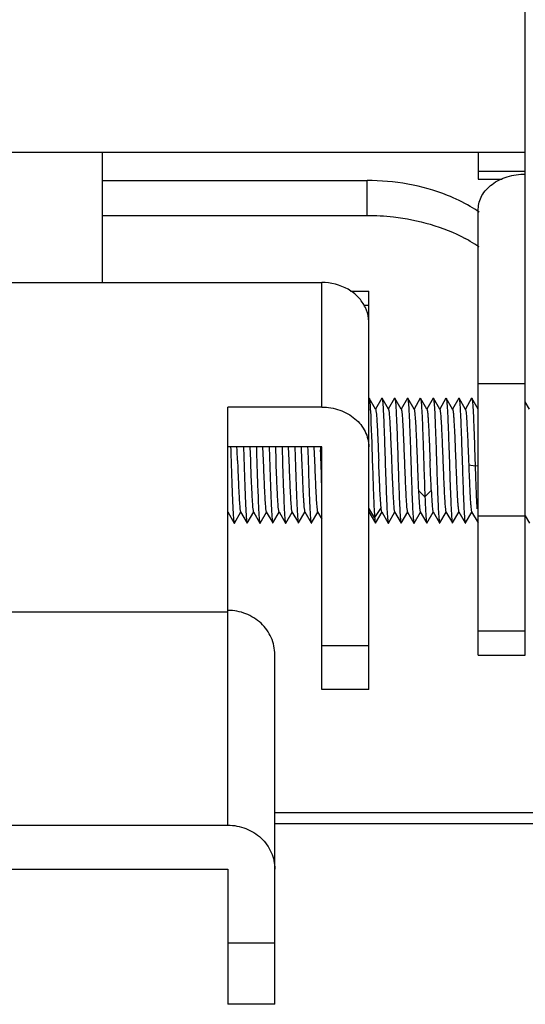
# Model space of a CAD drawing. Units: millimetres. Extents: x 0 to 594, y 0 to 420.
# Drawn here: x 306 to 314, y 98 to 114 of the extents above; entities that cross this region are included whole.
import ezdxf

# ---------------------------------------------------------------- set-up
doc = ezdxf.new("R2010")
doc.units = ezdxf.units.MM
doc.header["$LTSCALE"] = 32.67
doc.layers.add('10_ALL_FEATURES', color=7, linetype='CONTINUOUS')

msp = doc.modelspace()

# ---------------------------------------------------------------- linework, layer by layer
at = {"layer": '10_ALL_FEATURES', "color": 7, "linetype": 'CONTINUOUS'}
for p, q in [((314.0789, 103.4019), (314.0789, 122.7892)), ((314.0789, 111.4342), (296.5789, 111.4342)), ((307.3289, 109.3564), (307.3289, 111.4342)), ((313.3289, 111.4342), (313.3289, 111.0073)), ((307.3289, 110.9874), (311.5511, 110.9874)), ((313.3289, 111.0073), (313.7113, 111.0073)), ((313.3289, 103.4019), (313.3289, 110.5316)), ((307.3289, 110.4302), (311.5511, 110.4302)), ((303.3289, 109.3566), (310.8289, 109.3566)), ((311.2897, 109.2157), (311.5789, 109.2157)), ((311.5789, 102.8487), (311.5789, 109.2157)), ((311.5825, 107.5083), (311.586, 107.5081)), ((311.6889, 107.3301), (311.5859, 107.508)), ((311.7873, 107.508), (311.6866, 107.3339)), ((311.7874, 107.5081), (311.7911, 107.5083)), ((311.8937, 107.3302), (311.7909, 107.5079)), ((311.9924, 107.5079), (311.8896, 107.3302)), ((311.9926, 107.5082), (311.9961, 107.5082)), ((312.0989, 107.33), (311.996, 107.508)), ((312.1975, 107.5074), (312.0947, 107.3299)), ((312.3041, 107.3295), (312.2011, 107.5075)), ((312.4024, 107.5069), (312.3019, 107.3334)), ((312.4028, 107.5077), (312.4065, 107.5075)), ((312.509, 107.3294), (312.4061, 107.5069)), ((312.6074, 107.5072), (312.5067, 107.3332)), ((312.6079, 107.5079), (312.6113, 107.5075)), ((312.7142, 107.3293), (312.6111, 107.5072)), ((312.8129, 107.5077), (312.8165, 107.5074)), ((313.2222, 107.5071), (313.1215, 107.3332)), ((313.2224, 107.5075), (313.2264, 107.5079)), ((313.3288, 107.3293), (313.2259, 107.5071)), ((310.8289, 107.365), (309.3289, 107.365)), ((309.3289, 104.0875), (309.3289, 107.365)), ((312.8123, 107.5068), (312.7119, 107.3333)), ((312.9167, 107.3331), (312.8161, 107.5068)), ((313.0172, 107.5067), (312.9167, 107.3331)), ((313.1239, 107.3291), (313.021, 107.5067)), ((314.1466, 107.3339), (314.0789, 107.451)), ((312.9191, 107.329), (312.9167, 107.3331)), ((310.8289, 106.7295), (309.3289, 106.7295)), ((309.6786, 106.7297), (309.6879, 106.5096)), ((309.8836, 106.7297), (309.8927, 106.5096)), ((310.0888, 106.7296), (310.0975, 106.5096)), ((310.0888, 106.7295), (310.0975, 106.5096)), ((310.2937, 106.7298), (310.3026, 106.5096)), ((310.4988, 106.7297), (310.5075, 106.5096)), ((310.704, 106.7297), (310.7125, 106.5096)), ((310.8082, 106.73), (310.8098, 106.6821)), ((310.8289, 102.8487), (310.8289, 106.7295)), ((313.1725, 106.5096), (313.1754, 106.4356)), ((309.3269, 105.6891), (309.4299, 105.5111)), ((309.4334, 105.5111), (309.5363, 105.6889)), ((309.5322, 105.689), (309.635, 105.5114)), ((309.6386, 105.5113), (309.7415, 105.6893)), ((309.7371, 105.6895), (309.8399, 105.5119)), ((309.8436, 105.5119), (309.9444, 105.6859)), ((309.942, 105.69), (310.0448, 105.5124)), ((310.0486, 105.5124), (310.1492, 105.6861)), ((310.147, 105.6899), (310.2499, 105.5121)), ((310.2536, 105.5121), (310.3543, 105.6859)), ((310.3519, 105.6901), (310.4548, 105.5124)), ((310.4586, 105.5124), (310.5591, 105.686)), ((310.5567, 105.6901), (310.6597, 105.5123)), ((310.6635, 105.5123), (310.7639, 105.6858)), ((310.7617, 105.6898), (310.8289, 105.5735)), ((311.5789, 105.6764), (311.5841, 105.6853)), ((311.5818, 105.6892), (311.6847, 105.5115)), ((311.6883, 105.5115), (311.7911, 105.6891)), ((311.787, 105.689), (311.8899, 105.5111)), ((311.8934, 105.5111), (311.9963, 105.6889)), ((311.9922, 105.6891), (312.095, 105.5114)), ((312.0986, 105.5114), (312.2016, 105.6894)), ((312.1971, 105.6895), (312.1994, 105.6856)), ((312.1994, 105.6856), (312.2999, 105.512)), ((312.3036, 105.512), (312.4042, 105.6857)), ((312.402, 105.6896), (312.505, 105.5117)), ((312.5086, 105.5116), (312.6094, 105.6857)), ((312.6071, 105.6898), (312.7099, 105.5122)), ((312.7136, 105.5122), (312.8143, 105.686)), ((312.8119, 105.6901), (312.9148, 105.5124)), ((312.9186, 105.5124), (313.0191, 105.686)), ((313.0167, 105.6901), (313.1197, 105.5123)), ((313.1235, 105.5123), (313.2241, 105.6861)), ((313.2219, 105.69), (313.3247, 105.5124)), ((314.0789, 105.6251), (314.1447, 105.5114)), ((309.43, 105.511), (309.4335, 105.5109)), ((309.6352, 105.511), (309.6387, 105.5111)), ((310.0454, 105.5115), (310.049, 105.5117)), ((310.2504, 105.5113), (310.2539, 105.5117)), ((310.4553, 105.5115), (310.459, 105.5117)), ((310.6601, 105.5117), (310.664, 105.5114)), ((311.6848, 105.5113), (311.6886, 105.511)), ((311.89, 105.5109), (311.8935, 105.5109)), ((312.0952, 105.5111), (312.0987, 105.5112)), ((312.3003, 105.5113), (312.3039, 105.5115)), ((312.5053, 105.5111), (312.5087, 105.5115)), ((312.7104, 105.5113), (312.7139, 105.5117)), ((312.9153, 105.5116), (312.919, 105.5117)), ((313.1201, 105.5116), (313.124, 105.5114)), ((309.3289, 104.0875), (303.3289, 104.0875)), ((310.0789, 97.8178), (310.0789, 103.4101)), ((313.3289, 103.4019), (314.0789, 103.4019)), ((311.5789, 102.8487), (310.8289, 102.8487)), ((303.3289, 100.6813), (309.3289, 100.6813)), ((303.3289, 99.9769), (309.3289, 99.9769)), ((309.3289, 99.9769), (309.3289, 97.8178)), ((310.0789, 97.8178), (309.3289, 97.8178))]:
    msp.add_line(p, q, dxfattribs=at)
at = {"layer": '10_ALL_FEATURES', "color": 9, "linetype": 'CONTINUOUS'}
for p, q in [((313.3289, 111.1361), (314.0789, 111.1361)), ((311.5511, 110.4302), (311.5511, 110.9874)), ((310.8289, 107.365), (310.8289, 109.3566)), ((311.5789, 108.9866), (311.504, 108.9866)), ((313.3289, 107.7413), (314.0789, 107.7413)), ((313.2788, 106.4197), (313.1762, 106.4356)), ((313.3289, 106.4276), (313.2779, 106.4197)), ((312.476, 105.9298), (312.3735, 106.0327)), ((312.5777, 106.0327), (312.4752, 105.9298)), ((311.6733, 105.5982), (311.5789, 105.747)), ((311.775, 105.76), (311.6724, 105.5982)), ((314.0789, 105.623), (313.3289, 105.623)), ((309.3289, 100.6813), (309.3289, 104.0875)), ((313.3289, 103.7858), (314.0789, 103.7858)), ((310.8289, 103.5521), (311.5789, 103.5521)), ((310.0789, 100.8845), (323.0789, 100.8845)), ((323.0789, 100.7016), (310.0789, 100.7016)), ((309.3289, 98.8028), (310.0789, 98.8028))]:
    msp.add_line(p, q, dxfattribs=at)
at = {"layer": '10_ALL_FEATURES', "color": 7, "linetype": 'CONTINUOUS'}
for centre, radius, start, end in [((312.0005, 108.528), 2.3699, 55.57638, 59.60527), ((311.9229, 107.84), 2.5219, 59.58893, 61.72538), ((312.0005, 107.9707), 2.3699, 55.57638, 59.60527), ((303.883, 106.9122), 7.7326, 2.9569, 3.1253), ((257.817, 104.4787), 51.7058, 2.2511, 2.49528), ((70.6853, 98.3225), 240.27, 1.858308, 1.993875), ((343.3418, 107.1999), 30.0727, 182.42254, 182.78978), ((316.6359, 105.9898), 4.978, 183.4679, 184.51264)]:
    msp.add_arc(centre, radius, start, end, dxfattribs=at)
for points, knots in [([(313.1995, 110.5721), (313.0834, 110.6403), (312.5682, 110.8888), (311.9868, 110.9874), (311.5511, 110.9874)], [0, 0, 0, 0, 0.236143, 1, 1, 1, 1]), ([(313.3289, 110.5316), (313.3289, 110.6053), (313.3734, 110.762), (313.5473, 110.945), (313.7937, 111.0628), (313.9822, 111.0896), (314.0789, 111.0896)], [0, 0, 0, 0, 0.2154234, 0.4525087, 0.71726, 1, 1, 1, 1]), ([(311.5511, 110.4302), (311.6917, 110.4302), (312.23, 110.3999), (312.7664, 110.2499), (313.1176, 110.061)], [0, 0, 0, 0, 0.2606534, 1, 1, 1, 1]), ([(311.5244, 108.959), (311.4961, 109.0184), (311.4168, 109.1307), (311.193, 109.3023), (310.9735, 109.3566), (310.829, 109.3566)], [0, 0, 0, 0, 0.2354128, 0.4825819, 1, 1, 1, 1]), ([(311.5789, 108.7211), (311.5789, 108.7414), (311.5743, 108.8231), (311.5508, 108.9036), (311.5244, 108.959)], [0, 0, 0, 0, 0.248263, 1, 1, 1, 1]), ([(311.586, 107.5081), (311.589, 107.5031), (311.5915, 107.4849), (311.5965, 107.4504), (311.6003, 107.3976), (311.6028, 107.3569), (311.6041, 107.3337)], [0, 0, 0, 0, 0.0996882, 0.3021411, 0.6039944, 1, 1, 1, 1]), ([(311.791, 107.5081), (311.7928, 107.5053), (311.795, 107.4957), (311.7982, 107.4774), (311.8011, 107.4503), (311.8055, 107.3978), (311.8102, 107.3128), (311.8162, 107.19), (311.8226, 107.0427), (311.8289, 106.8763), (311.8344, 106.6967), (311.8404, 106.5105), (311.8468, 106.3242), (311.8532, 106.1445), (311.8589, 105.9779), (311.8646, 105.8304), (311.8707, 105.7074), (311.8763, 105.6221), (311.8808, 105.5694), (311.8835, 105.5421), (311.8864, 105.5237), (311.8882, 105.514), (311.89, 105.5111)], [0, 0, 0, 0, 0.0050304, 0.0143772, 0.0280074, 0.0458164, 0.0933865, 0.1556107, 0.2302251, 0.3144632, 0.4053165, 0.4995802, 0.5938657, 0.6847789, 0.769126, 0.84382, 0.9061357, 0.9538925, 0.9718108, 0.9855348, 0.9949486, 1, 1, 1, 1]), ([(311.9961, 107.5079), (311.9978, 107.5049), (311.9999, 107.4951), (312.0031, 107.4765), (312.0061, 107.449), (312.0107, 107.3961), (312.0156, 107.3106), (312.0213, 107.1873), (312.0274, 107.0398), (312.034, 106.8731), (312.0398, 106.6935), (312.0455, 106.5073), (312.0516, 106.3212), (312.0581, 106.1418), (312.0642, 105.9756), (312.0698, 105.8284), (312.0756, 105.7058), (312.0811, 105.621), (312.0859, 105.5686), (312.0887, 105.5416), (312.0916, 105.5235), (312.0935, 105.5139), (312.0952, 105.511)], [0, 0, 0, 0, 0.0051701, 0.0146946, 0.0285354, 0.0465509, 0.0944496, 0.1568436, 0.2315885, 0.3159595, 0.4068736, 0.5011172, 0.5953385, 0.6861118, 0.7702572, 0.8447725, 0.9069116, 0.9544179, 0.9721823, 0.9857568, 0.9950391, 1, 1, 1, 1]), ([(312.1978, 107.508), (312.1982, 107.5087), (312.1997, 107.5103), (312.2009, 107.5084), (312.2013, 107.5076)], [0, 0, 0, 0, 0.4713015, 1, 1, 1, 1]), ([(312.2013, 107.5076), (312.2029, 107.5045), (312.2049, 107.4946), (312.208, 107.4757), (312.211, 107.4479), (312.2158, 107.3945), (312.2209, 107.3087), (312.2265, 107.1852), (312.2323, 107.0376), (312.2388, 106.8711), (312.2451, 106.6917), (312.2508, 106.5057), (312.2566, 106.3199), (312.2629, 106.1409), (312.2693, 105.9751), (312.2751, 105.8283), (312.2807, 105.7058), (312.2858, 105.621), (312.2906, 105.5687), (312.2937, 105.5418), (312.2967, 105.5237), (312.2987, 105.5141), (312.3003, 105.5112)], [0, 0, 0, 0, 0.0052888, 0.0149284, 0.0289167, 0.0471013, 0.0952938, 0.1577999, 0.2325424, 0.3168882, 0.4077532, 0.5018715, 0.5959421, 0.6865499, 0.7704859, 0.8448366, 0.9069253, 0.9544484, 0.9721855, 0.9857391, 0.9950135, 1, 1, 1, 1]), ([(312.4065, 107.5075), (312.4091, 107.5024), (312.4113, 107.4848), (312.4158, 107.4512), (312.4199, 107.4002), (312.4245, 107.3338), (312.4287, 107.2528), (312.4344, 107.1201), (312.4412, 106.9304), (312.4505, 106.684), (312.4608, 106.347), (312.4694, 106.0942), (312.476, 105.9298)], [0, 0, 0, 0, 0.010934, 0.0327276, 0.0651816, 0.1076352, 0.1592761, 0.2192005, 0.3597997, 0.5197082, 0.6875074, 1, 1, 1, 1]), ([(312.6113, 107.5076), (312.6129, 107.5045), (312.6149, 107.4945), (312.618, 107.4756), (312.621, 107.4478), (312.6257, 107.3945), (312.631, 107.3087), (312.6366, 107.1852), (312.6423, 107.0377), (312.6487, 106.8712), (312.6551, 106.6919), (312.6609, 106.5061), (312.6665, 106.3204), (312.6728, 106.1414), (312.6792, 105.9756), (312.6852, 105.8288), (312.6907, 105.7063), (312.6958, 105.6214), (312.7005, 105.569), (312.7035, 105.542), (312.7067, 105.5238), (312.7087, 105.5142), (312.7104, 105.5113)], [0, 0, 0, 0, 0.0052883, 0.0149587, 0.0289437, 0.0471204, 0.0953223, 0.1578181, 0.2325158, 0.3168137, 0.4076217, 0.5017025, 0.5957207, 0.6863178, 0.7702415, 0.8445964, 0.9067235, 0.9542821, 0.9720686, 0.9856527, 0.9949682, 1, 1, 1, 1]), ([(312.8165, 107.5075), (312.8181, 107.5044), (312.82, 107.4946), (312.823, 107.4759), (312.8258, 107.4483), (312.8304, 107.3952), (312.8359, 107.3096), (312.8418, 107.1864), (312.8474, 107.0392), (312.8533, 106.8731), (312.8598, 106.694), (312.8661, 106.5084), (312.8717, 106.3228), (312.8775, 106.1438), (312.8838, 105.9779), (312.8902, 105.831), (312.8959, 105.7081), (312.9007, 105.6228), (312.9052, 105.5701), (312.9082, 105.5427), (312.9114, 105.5242), (312.9136, 105.5145), (312.9153, 105.5115)], [0, 0, 0, 0, 0.005212, 0.0147648, 0.0286358, 0.0467086, 0.0948001, 0.1571979, 0.2317221, 0.3158507, 0.4065487, 0.5005578, 0.5945412, 0.6851639, 0.7691527, 0.8435707, 0.9058529, 0.9537042, 0.9716553, 0.9853925, 0.9948323, 1, 1, 1, 1]), ([(313.0177, 107.5075), (313.0181, 107.5083), (313.0196, 107.5102), (313.0211, 107.5084), (313.0215, 107.5076)], [0, 0, 0, 0, 0.5109064, 1, 1, 1, 1]), ([(313.0215, 107.5076), (313.0232, 107.5047), (313.0251, 107.495), (313.028, 107.4766), (313.0307, 107.4493), (313.0351, 107.3966), (313.0405, 107.3115), (313.0469, 107.1887), (313.0525, 107.0417), (313.0583, 106.8759), (313.0644, 106.697), (313.071, 106.5114), (313.0769, 106.3257), (313.0825, 106.1466), (313.0885, 105.9804), (313.095, 105.8331), (313.101, 105.7099), (313.1058, 105.6242), (313.1101, 105.571), (313.1129, 105.5433), (313.1161, 105.5245), (313.1183, 105.5147), (313.1201, 105.5116)], [0, 0, 0, 0, 0.0051069, 0.0144916, 0.0281814, 0.0460747, 0.093877, 0.1561378, 0.2305249, 0.3144968, 0.4050988, 0.4990847, 0.5930943, 0.6838179, 0.7679947, 0.8425587, 0.9049912, 0.9531091, 0.9712172, 0.9851303, 0.9947178, 1, 1, 1, 1]), ([(313.2264, 107.5079), (313.2283, 107.5048), (313.2304, 107.4942), (313.2336, 107.4741), (313.2364, 107.444), (313.2409, 107.3856), (313.2464, 107.2912), (313.2533, 107.1553), (313.2596, 106.9935), (313.2676, 106.7453), (313.2745, 106.5519), (313.2788, 106.4197)], [0, 0, 0, 0, 0.010046, 0.0289078, 0.056593, 0.0929335, 0.1901595, 0.3167778, 0.4673644, 0.6359243, 1, 1, 1, 1]), ([(310.8289, 107.365), (310.926, 107.365), (311.1178, 107.3335), (311.366, 107.1962), (311.5372, 106.9857), (311.5789, 106.8128), (311.5789, 106.7295)], [0, 0, 0, 0, 0.2687701, 0.5269196, 0.7693295, 1, 1, 1, 1]), ([(311.6053, 107.3111), (311.6194, 107.0386), (311.6309, 106.6145), (311.651, 106.0737), (311.6599, 105.8055), (311.667, 105.6887)], [0, 0, 0, 0, 0.5041689, 0.7838102, 1, 1, 1, 1]), ([(311.6888, 107.3302), (311.6903, 107.3275), (311.6923, 107.3191), (311.6968, 107.2934), (311.7016, 107.244), (311.7079, 107.1661), (311.714, 107.065), (311.7196, 106.9442), (311.7275, 106.7569), (311.7338, 106.6103), (311.7379, 106.5096)], [0, 0, 0, 0, 0.0112794, 0.0310236, 0.0956068, 0.1917127, 0.3162218, 0.4649892, 0.6325193, 1, 1, 1, 1]), ([(311.8937, 107.3303), (311.8952, 107.3276), (311.8972, 107.3193), (311.9017, 107.2937), (311.9067, 107.2445), (311.9129, 107.1667), (311.9189, 107.0655), (311.9244, 106.9447), (311.9326, 106.7572), (311.939, 106.6104), (311.9429, 106.5096)], [0, 0, 0, 0, 0.0111501, 0.0307654, 0.095066, 0.1910372, 0.3156021, 0.4644947, 0.632142, 1, 1, 1, 1]), ([(312.0988, 107.3301), (312.1004, 107.3274), (312.1025, 107.3189), (312.107, 107.2931), (312.1116, 107.2435), (312.1178, 107.1655), (312.124, 107.0644), (312.1297, 106.9437), (312.1374, 106.7566), (312.1439, 106.6102), (312.1478, 106.5096)], [0, 0, 0, 0, 0.0114365, 0.0313136, 0.0961012, 0.1923382, 0.3168645, 0.4655394, 0.6329388, 1, 1, 1, 1]), ([(312.3039, 107.3298), (312.3055, 107.327), (312.3077, 107.3184), (312.3123, 107.2922), (312.3168, 107.2424), (312.3227, 107.1642), (312.3288, 107.063), (312.335, 106.9426), (312.3426, 106.7559), (312.3486, 106.6099), (312.3527, 106.5096)], [0, 0, 0, 0, 0.011756, 0.0319028, 0.09721, 0.1938101, 0.3183716, 0.466755, 0.6338178, 1, 1, 1, 1]), ([(312.5088, 107.3297), (312.5104, 107.3269), (312.5127, 107.3183), (312.5175, 107.2922), (312.522, 107.2423), (312.5277, 107.164), (312.5336, 107.0628), (312.54, 106.9424), (312.5479, 106.7558), (312.5535, 106.6098), (312.5575, 106.5096)], [0, 0, 0, 0, 0.0117669, 0.0318988, 0.0972043, 0.1939173, 0.3185695, 0.4668781, 0.6338741, 1, 1, 1, 1]), ([(312.7139, 107.3297), (312.7155, 107.3269), (312.7177, 107.3183), (312.7224, 107.2922), (312.7268, 107.2423), (312.7327, 107.164), (312.7388, 107.0628), (312.7451, 106.9425), (312.7527, 106.7559), (312.7585, 106.6099), (312.7626, 106.5096)], [0, 0, 0, 0, 0.0117655, 0.0319166, 0.0972986, 0.1939891, 0.3185728, 0.4668954, 0.6339092, 1, 1, 1, 1]), ([(312.9187, 107.3297), (312.9203, 107.3269), (312.9226, 107.3183), (312.9275, 107.2923), (312.932, 107.2425), (312.9377, 107.1643), (312.9435, 107.0631), (312.9499, 106.9426), (312.9581, 106.756), (312.9634, 106.6099), (312.9675, 106.5096)], [0, 0, 0, 0, 0.0117246, 0.0317983, 0.0969638, 0.1936433, 0.3183432, 0.466661, 0.6336773, 1, 1, 1, 1]), ([(313.1235, 107.3298), (313.1251, 107.3271), (313.1273, 107.3186), (313.1322, 107.2929), (313.1372, 107.2433), (313.1428, 107.1652), (313.1484, 107.0639), (313.1546, 106.9434), (313.1633, 106.7564), (313.1684, 106.6101), (313.1725, 106.5096)], [0, 0, 0, 0, 0.0114963, 0.031356, 0.0960885, 0.1925621, 0.3173503, 0.4658783, 0.6330752, 1, 1, 1, 1]), ([(309.3733, 106.7328), (309.3755, 106.6609), (309.3801, 106.517), (309.3875, 106.3043), (309.3947, 106.1012), (309.4009, 105.9174), (309.4078, 105.7617), (309.4141, 105.6528), (309.4194, 105.5852), (309.4224, 105.5502), (309.4258, 105.5269), (309.4278, 105.5146), (309.4299, 105.5111)], [0, 0, 0, 0, 0.1763908, 0.3530881, 0.5217405, 0.6745073, 0.8039526, 0.9040431, 0.9416523, 0.9703757, 0.9898843, 1, 1, 1, 1]), ([(309.5785, 106.7314), (309.5808, 106.6594), (309.5852, 106.5153), (309.5922, 106.3025), (309.5998, 106.0995), (309.6063, 105.9158), (309.6128, 105.7602), (309.6189, 105.6516), (309.6244, 105.5843), (309.6276, 105.5496), (309.6311, 105.5266), (309.6331, 105.5145), (309.6352, 105.511)], [0, 0, 0, 0, 0.1767567, 0.3537577, 0.5225659, 0.6753785, 0.8048917, 0.9048557, 0.9422761, 0.9707823, 0.9900689, 1, 1, 1, 1]), ([(309.7837, 106.7305), (309.7885, 106.5866), (309.7944, 106.374), (309.8045, 106.0993), (309.8116, 105.9158), (309.818, 105.7603), (309.8236, 105.6517), (309.8291, 105.5844), (309.8326, 105.5498), (309.8362, 105.5268), (309.8383, 105.5147), (309.8403, 105.5112)], [0, 0, 0, 0, 0.3537025, 0.5224615, 0.6751723, 0.8047219, 0.9048401, 0.9422662, 0.970753, 0.9900272, 1, 1, 1, 1]), ([(309.9886, 106.7306), (309.9936, 106.5869), (309.9998, 106.3746), (310.0091, 106.1003), (310.0166, 105.9171), (310.0232, 105.7616), (310.0286, 105.6528), (310.0338, 105.5852), (310.0373, 105.5504), (310.0411, 105.5272), (310.0433, 105.5151), (310.0454, 105.5115)], [0, 0, 0, 0, 0.3531511, 0.5217366, 0.6742624, 0.8037596, 0.9041029, 0.9417324, 0.9703734, 0.9898231, 1, 1, 1, 1]), ([(310.1936, 106.7314), (310.1985, 106.5875), (310.2045, 106.3748), (310.2143, 106.1001), (310.2216, 105.9166), (310.228, 105.761), (310.2336, 105.6522), (310.239, 105.5847), (310.2424, 105.55), (310.2462, 105.5269), (310.2483, 105.5148), (310.2504, 105.5113)], [0, 0, 0, 0, 0.3534529, 0.5221566, 0.6748062, 0.8043897, 0.9045631, 0.94208, 0.9706203, 0.9899547, 1, 1, 1, 1]), ([(310.3985, 106.7312), (310.4035, 106.5877), (310.4099, 106.3755), (310.419, 106.1012), (310.4264, 105.9179), (310.4332, 105.7624), (310.4387, 105.6534), (310.4438, 105.5857), (310.4471, 105.5507), (310.4509, 105.5274), (310.4532, 105.5151), (310.4553, 105.5115)], [0, 0, 0, 0, 0.3528075, 0.5212977, 0.6737592, 0.8032609, 0.9036959, 0.9414213, 0.9701898, 0.9897178, 1, 1, 1, 1]), ([(310.6033, 106.7305), (310.6083, 106.5872), (310.6153, 106.3754), (310.6239, 106.1017), (310.631, 105.9187), (310.6384, 105.7634), (310.6439, 105.6545), (310.6488, 105.5866), (310.6519, 105.5513), (310.6555, 105.5277), (310.6579, 105.5153), (310.6601, 105.5116)], [0, 0, 0, 0, 0.3523144, 0.5206084, 0.6729526, 0.8023172, 0.9028612, 0.9407521, 0.9697595, 0.989524, 1, 1, 1, 1]), ([(309.4829, 106.5096), (309.4867, 106.4088), (309.4921, 106.262), (309.5007, 106.0744), (309.5071, 105.9536), (309.5127, 105.8524), (309.5183, 105.7746), (309.5232, 105.7252), (309.5281, 105.6997), (309.5304, 105.6914), (309.532, 105.6888)], [0, 0, 0, 0, 0.3678375, 0.5355024, 0.6843556, 0.8088323, 0.9047777, 0.9691339, 0.9887919, 1, 1, 1, 1]), ([(309.6879, 106.5096), (309.6918, 106.4089), (309.6974, 106.2622), (309.7055, 106.0747), (309.7119, 105.9539), (309.7178, 105.8527), (309.7235, 105.7749), (309.7281, 105.7255), (309.7329, 105.7), (309.7352, 105.6916), (309.7369, 105.689)], [0, 0, 0, 0, 0.3676669, 0.5352309, 0.6840943, 0.8087247, 0.9047169, 0.9689932, 0.9886799, 1, 1, 1, 1]), ([(309.8927, 106.5096), (309.8967, 106.409), (309.9028, 106.2626), (309.9104, 106.0755), (309.9166, 105.9549), (309.9227, 105.8536), (309.9286, 105.7756), (309.9331, 105.7261), (309.9378, 105.7004), (309.94, 105.692), (309.9416, 105.6893)], [0, 0, 0, 0, 0.3671731, 0.5344503, 0.6830824, 0.8078817, 0.9042388, 0.9687016, 0.9885008, 1, 1, 1, 1]), ([(310.1474, 105.6892), (310.1458, 105.6918), (310.1437, 105.7002), (310.1388, 105.7257), (310.1337, 105.775), (310.1279, 105.853), (310.1224, 105.9542), (310.1165, 106.075), (310.1075, 106.2622), (310.1021, 106.4089), (310.0982, 106.5096)], [0, 0, 0, 0, 0.011229, 0.0308882, 0.0952434, 0.1914443, 0.3161733, 0.464914, 0.6323636, 1, 1, 1, 1]), ([(310.3026, 106.5096), (310.3067, 106.4091), (310.3128, 106.2628), (310.3204, 106.0758), (310.3265, 105.9552), (310.3326, 105.854), (310.3387, 105.776), (310.3432, 105.7264), (310.3477, 105.7006), (310.3499, 105.6921), (310.3515, 105.6894)], [0, 0, 0, 0, 0.3669211, 0.5341244, 0.6827328, 0.8075611, 0.9039636, 0.9685814, 0.9884451, 1, 1, 1, 1]), ([(310.5075, 106.5096), (310.5116, 106.4093), (310.5178, 106.2633), (310.5257, 106.0766), (310.5312, 105.9561), (310.5376, 105.8551), (310.543, 105.7764), (310.5497, 105.7244), (310.5523, 105.6972), (310.5564, 105.6896)], [0, 0, 0, 0, 0.3663683, 0.5333767, 0.6817839, 0.8066084, 0.9033179, 0.9683935, 1, 1, 1, 1]), ([(310.7125, 106.5096), (310.7165, 106.4093), (310.7225, 106.2633), (310.7309, 106.0767), (310.7364, 105.9561), (310.7424, 105.8551), (310.7479, 105.7764), (310.7548, 105.7244), (310.7574, 105.6971), (310.7615, 105.6894)], [0, 0, 0, 0, 0.3663143, 0.5333373, 0.6816665, 0.8063262, 0.9030905, 0.9683315, 1, 1, 1, 1]), ([(311.7758, 105.76), (311.7662, 105.8609), (311.7544, 106.1109), (311.744, 106.3608), (311.7379, 106.5096)], [0, 0, 0, 0, 0.4048705, 1, 1, 1, 1]), ([(311.9429, 106.5096), (311.9468, 106.4088), (311.9522, 106.262), (311.9607, 106.0744), (311.9671, 105.9536), (311.9727, 105.8524), (311.9783, 105.7746), (311.9832, 105.7252), (311.9881, 105.6998), (311.9904, 105.6914), (311.992, 105.6888)], [0, 0, 0, 0, 0.3678512, 0.5355239, 0.6843878, 0.8088909, 0.9048109, 0.9691159, 0.9887751, 1, 1, 1, 1]), ([(312.1478, 106.5096), (312.1518, 106.4089), (312.1574, 106.2622), (312.1654, 106.0748), (312.1719, 105.954), (312.1778, 105.8528), (312.1835, 105.7749), (312.1881, 105.7256), (312.1929, 105.7), (312.1952, 105.6916), (312.1968, 105.689)], [0, 0, 0, 0, 0.3676144, 0.5351426, 0.6839814, 0.8086499, 0.90466, 0.9689297, 0.9886436, 1, 1, 1, 1]), ([(312.3527, 106.5096), (312.3544, 106.4674), (312.3612, 106.3084), (312.3668, 106.1494), (312.3727, 106.0327)], [0, 0, 0, 0, 0.2656335, 1, 1, 1, 1]), ([(312.5785, 106.0328), (312.5768, 106.069), (312.5691, 106.2279), (312.563, 106.3869), (312.5582, 106.5096)], [0, 0, 0, 0, 0.2282462, 1, 1, 1, 1]), ([(312.7626, 106.5096), (312.7666, 106.4092), (312.7728, 106.2629), (312.7804, 106.076), (312.7864, 105.9554), (312.7926, 105.8541), (312.7987, 105.7761), (312.8032, 105.7265), (312.8077, 105.7007), (312.8099, 105.6921), (312.8115, 105.6894)], [0, 0, 0, 0, 0.3668224, 0.533971, 0.6825511, 0.8074118, 0.9038739, 0.9685427, 0.9884256, 1, 1, 1, 1]), ([(312.9675, 106.5096), (312.9715, 106.4093), (312.9777, 106.2633), (312.9857, 106.0767), (312.9912, 105.9562), (312.9976, 105.8551), (313.003, 105.7764), (313.0097, 105.7245), (313.0123, 105.6972), (313.0164, 105.6895)], [0, 0, 0, 0, 0.36631, 0.5332959, 0.6816925, 0.8065104, 0.9032406, 0.9683611, 1, 1, 1, 1]), ([(313.1754, 106.4356), (313.179, 106.3429), (313.185, 106.2086), (313.1927, 106.0376), (313.1979, 105.9287), (313.2035, 105.8378), (313.2088, 105.7673), (313.2152, 105.7207), (313.2178, 105.6962), (313.2215, 105.6893)], [0, 0, 0, 0, 0.3721066, 0.5389991, 0.6861587, 0.8092228, 0.9043695, 0.9685425, 1, 1, 1, 1]), ([(313.2788, 106.4197), (313.2802, 106.3761), (313.2852, 106.2124), (313.2909, 106.0488), (313.296, 105.9287)], [0, 0, 0, 0, 0.266118, 1, 1, 1, 1]), ([(312.3727, 106.0327), (312.3748, 105.9874), (312.3793, 105.9068), (312.3856, 105.8129), (312.3906, 105.7543), (312.3938, 105.7238), (312.3972, 105.7032), (312.3997, 105.6923), (312.4017, 105.689)], [0, 0, 0, 0, 0.3940658, 0.7010806, 0.8168135, 0.9055637, 0.9666614, 1, 1, 1, 1]), ([(312.5777, 106.0327), (312.58, 105.9875), (312.5845, 105.9071), (312.5905, 105.8134), (312.5954, 105.7548), (312.5986, 105.7243), (312.6021, 105.7035), (312.6046, 105.6924), (312.6067, 105.6891)], [0, 0, 0, 0, 0.3932376, 0.6995676, 0.8152418, 0.9042653, 0.9659217, 1, 1, 1, 1]), ([(312.476, 105.9298), (312.4782, 105.874), (312.482, 105.775), (312.4882, 105.6599), (312.494, 105.5885), (312.4974, 105.5518), (312.5012, 105.5275), (312.5032, 105.5148), (312.5053, 105.5111)], [0, 0, 0, 0, 0.3986504, 0.7071892, 0.8226771, 0.9104878, 0.9697585, 1, 1, 1, 1]), ([(311.7871, 105.6889), (311.7831, 105.6957), (311.7808, 105.7206), (311.7774, 105.7439), (311.7758, 105.76)], [0, 0, 0, 0, 0.3261212, 1, 1, 1, 1]), ([(309.8403, 105.5112), (309.8407, 105.5106), (309.8422, 105.5089), (309.8435, 105.5108), (309.8439, 105.5116)], [0, 0, 0, 0, 0.4737928, 1, 1, 1, 1]), ([(311.6733, 105.5982), (311.6748, 105.5783), (311.6767, 105.5523), (311.6811, 105.5236), (311.6831, 105.5143), (311.6848, 105.5114)], [0, 0, 0, 0, 0.6813554, 0.8864389, 1, 1, 1, 1]), ([(310.0789, 103.4101), (310.0789, 103.502), (310.039, 103.6895), (309.8703, 103.9236), (309.6213, 104.0786), (309.4263, 104.1145), (309.3289, 104.1145)], [0, 0, 0, 0, 0.2427399, 0.4897659, 0.7427844, 1, 1, 1, 1]), ([(309.3289, 100.6813), (309.4263, 100.6813), (309.6213, 100.6454), (309.8703, 100.4903), (310.039, 100.2562), (310.0789, 100.0687), (310.0789, 99.9769)], [0, 0, 0, 0, 0.2572155, 0.510234, 0.75726, 1, 1, 1, 1])]:
    msp.add_open_spline(points, degree=3, knots=knots, dxfattribs=at)

doc.saveas('drawing.dxf')
